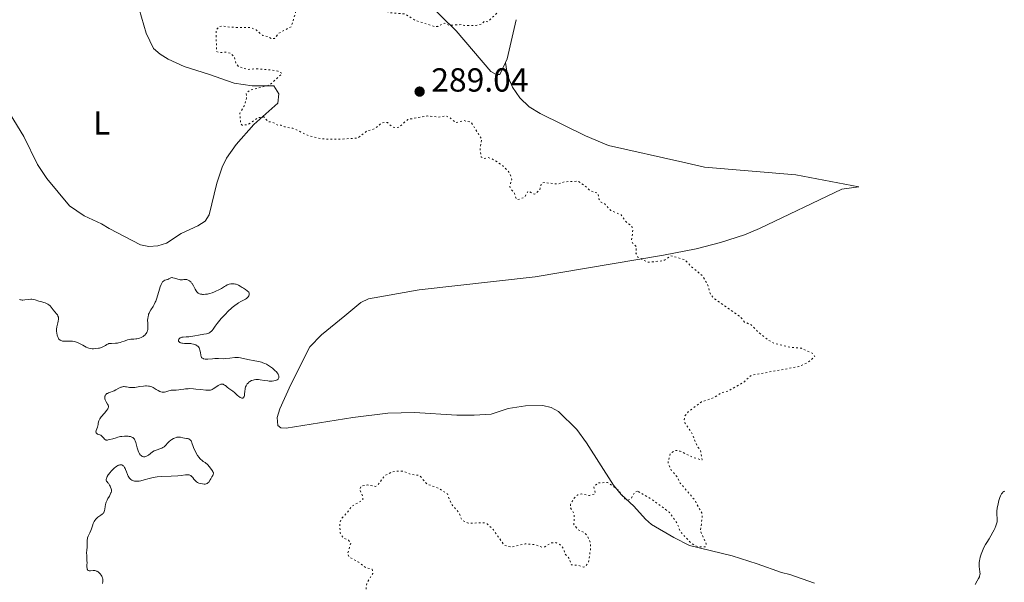
# Model space of a CAD drawing. Units: metres. Extents: x 625583 to 629065, y 4669409 to 4671783.
# Drawn here: x 626032 to 626327, y 4670199 to 4670368 of the extents above; entities that cross this region are included whole.
import ezdxf
from ezdxf.enums import TextEntityAlignment as Align

# ---------------------------------------------------------------- set-up
doc = ezdxf.new("R2010")
doc.units = ezdxf.units.M
doc.header["$MEASUREMENT"] = 0
doc.linetypes.add('DGN Style 5', pattern=[1.217945351076317, 0.5219765790327072, -0.6959687720436097])
for name, color, linetype, lineweight in [('Cota de punto acotado terreno', 7, 'Continuous', 0), ('Curva de nivel auxiliar', 30, 'DGN Style 5', 0), ('Curva de nivel intermedia', 30, 'Continuous', 0), ('Etiqueta de uso rústico', 92, 'Continuous', 0), ('Línea de cambio de uso (parcela vista)', 92, 'Continuous', 0), ('Punto acotado terreno (símbolo)', 7, 'Continuous', 0)]:
    doc.layers.add(name, color=color, linetype=linetype, lineweight=lineweight)
doc.styles.add('Style-Arial', font='arial.ttf')

# ---------------------------------------------------------------- blocks, each defined once
blk = doc.blocks.new('5PATER')
at = {"layer": 'Punto acotado terreno (símbolo)', "linetype": 'Continuous', "lineweight": 0}
h = blk.add_hatch(color=51, dxfattribs=at)
edge = h.paths.add_edge_path()
edge.add_ellipse((0, 0), major_axis=(-0.1095731443231308, -0.1110710700762829), ratio=0.9994222409660317, start_angle=0, end_angle=360)

msp = doc.modelspace()

# ---------------------------------------------------------------- linework, layer by layer
at = {"layer": 'Curva de nivel auxiliar', "color": 30, "linetype": 'DGN Style 5', "lineweight": 0, "elevation": 287.5000000000001, "flags": 128}
for points in [[(626189.4000000004, 4670382.609999998), (626190.3099999999, 4670382.350000001), (626190.7000000011, 4670381.509999999), (626189.2000000014, 4670379.34), (626188.4800000016, 4670378.439999998), (626186.87, 4670377.83), (626185.4200000016, 4670377.869999998), (626183.4700000003, 4670378.500000001), (626179.9800000011, 4670377.439999999), (626178.4700000002, 4670375.439999999), (626177.070000001, 4670374.430000001), (626175.4700000006, 4670372.49), (626175.4900000007, 4670370.470000001), (626175.150000001, 4670369.54), (626172.4800000021, 4670366.949999999), (626171.5600000012, 4670367.170000001), (626170.4900000006, 4670366.27), (626168.8900000004, 4670365.829999999), (626165.4600000014, 4670365.829999999), (626164.5000000005, 4670366.119999997), (626160.8800000015, 4670365.859999998), (626159.450000001, 4670366.560000001), (626157.4000000014, 4670365.560000001), (626156.4600000004, 4670365.480000001), (626150.4600000011, 4670367.480000001), (626147.5800000001, 4670369.32), (626142.8000000013, 4670369.689999999), (626140.6300000009, 4670370.59), (626138.3600000021, 4670370.389999999), (626136.67, 4670371.449999998), (626133.3399999996, 4670372.369999999), (626132.5599999997, 4670373.569999999), (626131.4900000012, 4670373.970000001), (626130.0700000018, 4670375.09), (626127.440000001, 4670375.900000001), (626125.0899999996, 4670376.199999998), (626121.2800000008, 4670377.449999998), (626119.7400000008, 4670376.720000002), (626118.810000001, 4670375.559999999), (626118.2099999997, 4670374.140000001), (626117.7000000001, 4670371.489999998), (626115.4600000004, 4670370.859999998), (626114.9800000021, 4670370.430000001), (626113.5100000014, 4670365.489999999), (626109.7699999998, 4670363.560000001), (626108.4300000007, 4670361.890000001), (626107.4600000007, 4670361.88), (626106.4800000017, 4670362.49), (626104.8900000004, 4670362.850000001), (626102.9800000014, 4670364.48), (626101.1500000008, 4670365.25), (626095.1200000005, 4670365.289999999), (626092.78, 4670365.659999999), (626091.8600000015, 4670365.449999999), (626090.9400000006, 4670364.49), (626091.0400000011, 4670358.029999998), (626091.800000001, 4670357.710000001), (626093.890000001, 4670357.82), (626095.4199999998, 4670357.430000001), (626096.4200000011, 4670356.390000001), (626096.8900000006, 4670354.510000001), (626097.6900000008, 4670353.439999999), (626100.3600000017, 4670352.65), (626102.8800000009, 4670352.829999999), (626107.4299999995, 4670352.480000001), (626109.5000000015, 4670352.099999999), (626110.7199999996, 4670351.42), (626106.9900000015, 4670347.99), (626101.0900000005, 4670346.430000001), (626099.9700000007, 4670345.539999999), (626100.0600000002, 4670344.05), (626099.4900000001, 4670341.92), (626098.0500000007, 4670339.579999999), (626098.3099999999, 4670336.31), (626098.8300000007, 4670335.88), (626100.5000000005, 4670336.140000001), (626103.5300000013, 4670338.16), (626105.2500000001, 4670338.42), (626106.5100000007, 4670336.989999998), (626107.8899999999, 4670336.800000001), (626109.4700000002, 4670335.9), (626110.4200000003, 4670335.930000001), (626111.4300000004, 4670335.449999998), (626113.9900000019, 4670334.999999999), (626118.82, 4670332.710000001), (626122.8600000012, 4670331.79), (626128.3799999999, 4670331.720000001), (626133.4500000014, 4670332.099999998), (626136.1100000013, 4670334.15), (626138.5000000007, 4670334.880000001), (626140.4699999999, 4670336.48), (626141.3400000016, 4670336.720000001), (626142.3600000008, 4670336.689999999), (626143.730000001, 4670335.439999999), (626145.0699999998, 4670335.140000001), (626146.0199999998, 4670335.489999999), (626148.4200000004, 4670337.65), (626154.3200000012, 4670338.699999998), (626157.5600000002, 4670338.369999998), (626159.820000002, 4670338.699999998), (626161.0899999995, 4670338.150000001)], [(626161.0899999995, 4670338.150000001), (626162.7800000014, 4670336.649999999), (626165.1799999998, 4670337.319999999), (626167.4100000005, 4670336.819999998), (626170.6200000002, 4670331.689999999), (626170.0900000005, 4670328.550000001), (626170.4200000013, 4670326.42), (626171.3800000002, 4670325.949999999), (626172.5200000001, 4670326.210000001), (626173.8400000011, 4670325.779999999), (626176.8400000008, 4670323.83), (626179.0800000004, 4670321.51), (626179.5900000001, 4670319.76), (626179.0400000003, 4670317.560000001), (626179.1699999998, 4670317.09), (626180.4600000017, 4670315.459999999), (626180.9400000002, 4670313.890000001), (626181.3500000014, 4670313.58), (626183.4700000003, 4670314.289999999), (626184.4900000017, 4670316.140000002), (626186.4800000011, 4670315.23), (626188.0200000012, 4670316.519999999), (626188.4800000016, 4670318.529999998), (626189.3200000019, 4670318.73), (626193.5599999999, 4670318.24), (626195.4199999997, 4670318.96), (626199.500000001, 4670319.119999998), (626201.9300000007, 4670317.46), (626203.1399999999, 4670316.189999999), (626205.4900000013, 4670315.5), (626205.7599999995, 4670313.850000001), (626206.4200000011, 4670312.730000001), (626207.4100000013, 4670312.46), (626209.3100000012, 4670310.34), (626212.4699999995, 4670309), (626213.9200000003, 4670306.949999998), (626215.6200000012, 4670305.630000002), (626215.9500000019, 4670304.470000002), (626215.5499999997, 4670301.34), (626215.9200000007, 4670300.48), (626216.9900000013, 4670299.480000001), (626216.8700000006, 4670297.490000002), (626217.3800000002, 4670296.390000002), (626220.4400000002, 4670294.810000001), (626224.6, 4670295.220000001), (626225.4800000006, 4670295.48), (626227.3500000014, 4670296.769999999), (626231.5500000013, 4670295.550000001), (626233.4900000015, 4670293.499999999), (626236.7700000005, 4670290.81), (626238.3399999995, 4670288.21), (626239.2400000002, 4670285.199999999), (626240.1000000008, 4670284.119999998), (626248.1200000007, 4670278.519999999), (626249.4700000007, 4670276.88), (626251.4600000001, 4670276.02), (626253.7000000019, 4670273.730000001), (626256.5000000005, 4670271.509999999), (626258.3800000001, 4670270.439999999), (626263.1600000013, 4670269.33), (626266.4900000016, 4670269.02), (626269.9400000006, 4670267.460000001), (626270.5700000008, 4670266.480000001), (626268.0100000015, 4670264.5), (626265.7300000016, 4670263.539999999), (626251.4700000011, 4670260.900000001), (626249.3800000013, 4670258.980000001), (626244.4600000017, 4670256.140000001), (626242.4600000011, 4670255.659999999), (626240.4900000021, 4670254.31), (626236.490000001, 4670252.91), (626232.5700000006, 4670249.989999998), (626231.5800000003, 4670248.719999999), (626231.3600000013, 4670247.66), (626231.6800000009, 4670246.399999999), (626233.4500000011, 4670243.909999999), (626235.3900000014, 4670239.4), (626236.1700000013, 4670238.550000002), (626236.6900000023, 4670235.5), (626234.0900000005, 4670236.199999998), (626230.0700000017, 4670238.180000001), (626228.6299999999, 4670238.390000001), (626227.1900000004, 4670237.499999999), (626226.4900000008, 4670234.689999999), (626227.480000001, 4670232.489999999), (626229.1700000009, 4670230.529999999), (626230.160000001, 4670228.560000001), (626234.4900000006, 4670223.5), (626236.5900000016, 4670219.640000001), (626236.7200000013, 4670218.350000001), (626236.2200000006, 4670214.119999998), (626237.9500000007, 4670210.399999999), (626237.8400000011, 4670209.529999999), (626237.5700000006, 4670209.449999999), (626235.4200000004, 4670209.449999999), (626233.4700000013, 4670210.48), (626230.1200000008, 4670214.080000001), (626229.1900000009, 4670216.539999999), (626226.8300000007, 4670219.859999998), (626221.94, 4670223.48), (626217.3700000013, 4670226.15)], [(626217.3700000013, 4670226.15), (626216.5100000007, 4670225.829999999), (626215.4300000012, 4670223.940000001), (626214.4100000019, 4670223.439999999), (626213.4800000021, 4670223.88), (626211.6400000004, 4670226.42), (626208.3800000015, 4670228.739999999), (626205.4500000011, 4670228.640000001), (626204.2500000007, 4670227.500000001), (626204.670000001, 4670225.480000001), (626204.4600000009, 4670225.289999999), (626202.8899999995, 4670224.84), (626200.5800000007, 4670225.310000001), (626199.4600000008, 4670225.069999998), (626198.3900000001, 4670224.159999999), (626197.2600000014, 4670222.189999999), (626197.2400000013, 4670221.159999999), (626198.3800000012, 4670219.239999999), (626198.2500000015, 4670216.189999999), (626199.4000000004, 4670214.680000001), (626201.5700000008, 4670213.58), (626202.4400000003, 4670212.440000001), (626203.2200000003, 4670210.560000001), (626203.3000000007, 4670209.21), (626202.6000000013, 4670204.730000001), (626201.8600000015, 4670203.649999999), (626201.2199999999, 4670203.390000001), (626199.4299999995, 4670203.91), (626197.5000000005, 4670204.029999999), (626196.8900000004, 4670205.949999999), (626195.4599999998, 4670207.46), (626195.2600000009, 4670208.570000002), (626194.72, 4670209.42), (626194.0800000007, 4670210.119999997), (626192.8300000012, 4670210.71), (626191.4500000001, 4670210.63), (626189.4900000019, 4670209.449999999), (626188.6400000004, 4670209.369999999), (626186.49, 4670210.119999997), (626183.5900000011, 4670210.33), (626179.6300000002, 4670209.38), (626177.4500000009, 4670209.859999998), (626174.1299999994, 4670214.53), (626172.2699999998, 4670216.329999999), (626171.3400000001, 4670216.689999999), (626166.520000001, 4670216.510000001), (626164.6800000013, 4670217.440000001), (626163.7200000002, 4670219.749999999), (626161.4200000003, 4670222.409999999), (626160.3300000017, 4670225.319999999), (626157.5199999998, 4670227.09), (626154.2099999995, 4670228.259999999), (626151.9200000007, 4670230.859999998), (626149.5500000014, 4670231.15), (626147.0500000003, 4670232.109999999), (626145.1200000013, 4670232.199999999), (626143.4100000013, 4670231.779999998), (626141.5400000005, 4670230.859999998), (626139.3700000001, 4670227.92), (626138.7100000008, 4670227.560000001), (626136.4700000011, 4670227.999999999), (626134.4800000018, 4670227.710000001), (626134.0100000004, 4670226.550000001), (626134.9700000014, 4670224.449999999), (626134.9300000012, 4670223.490000002), (626131.4800000022, 4670221.539999999), (626130.4899999998, 4670219.939999999), (626128.5200000006, 4670217.919999998), (626128.0300000011, 4670216.57), (626128.1300000016, 4670213.569999998), (626129.0700000004, 4670212.119999998), (626130.6300000006, 4670211.42), (626131.3200000012, 4670210.59), (626130.3900000014, 4670207.509999999), (626130.7600000004, 4670206.419999998), (626133.4700000016, 4670204.999999999), (626135.5900000005, 4670203.359999998), (626137.7300000018, 4670202.71), (626137.9599999997, 4670201.460000001), (626136.1000000001, 4670198.600000001), (626135.880000001, 4670196.430000001), (626134.9900000015, 4670193.510000001), (626133.4300000013, 4670191.289999999), (626131.5700000017, 4670189.829999999), (626130.1900000003, 4670187.59), (626130.9200000013, 4670185.910000001), (626131.5400000003, 4670185.56), (626131.7800000017, 4670183.449999999), (626131.5100000014, 4670183.15), (626129.4500000004, 4670184.06), (626128.5300000019, 4670183.359999998), (626125.17, 4670183.28), (626124.1300000007, 4670182.5), (626123.99, 4670181.519999999), (626124.6800000005, 4670179.699999999), (626127.0800000011, 4670179.17), (626129.4200000013, 4670177.399999999), (626129.6000000002, 4670176.449999999), (626129.0000000012, 4670173.999999999), (626129.0599999994, 4670172.529999998), (626131.3600000015, 4670169.359999999)]]:
    msp.add_lwpolyline(points, dxfattribs=at)
at = {"layer": 'Curva de nivel intermedia', "color": 30, "linetype": 'Continuous', "lineweight": 0, "flags": 128}
for points, elevation in [([(626043.5999999995, 4670278.329999999), (626043.6300000006, 4670277.980000001), (626043.6100000006, 4670277.720000001), (626043.5200000012, 4670277.140000001), (626043.4100000015, 4670276.619999999), (626043.2400000017, 4670275.83), (626043.1600000013, 4670275.419999998), (626043.0899999997, 4670274.769999998), (626043.0700000018, 4670274.449999998), (626043.0700000018, 4670274.130000001), (626043.13, 4670273.500000001), (626043.2500000007, 4670272.91), (626043.3300000011, 4670272.67), (626043.500000001, 4670272.230000001), (626043.6500000008, 4670271.949999999), (626043.7800000004, 4670271.769999999), (626043.8699999999, 4670271.67), (626044.0599999998, 4670271.5), (626044.1600000004, 4670271.429999999), (626044.3800000016, 4670271.310000001), (626044.6299999999, 4670271.23), (626044.7999999997, 4670271.189999999), (626045.1799999997, 4670271.149999999), (626045.9199999995, 4670271.149999999), (626047.0199999993, 4670271.179999999), (626047.5900000014, 4670271.149999999), (626047.8799999999, 4670271.119999998), (626048.4500000019, 4670271.009999999), (626049.0100000007, 4670270.84), (626049.3799999995, 4670270.710000001), (626050.1100000005, 4670270.380000001), (626050.9100000006, 4670269.940000001), (626051.9500000001, 4670269.359999998), (626052.4700000008, 4670269.140000001), (626052.7300000001, 4670269.050000001), (626053.2500000009, 4670268.930000001), (626053.7800000006, 4670268.869999999), (626054.1400000005, 4670268.859999998), (626054.8700000015, 4670268.9), (626055.6100000013, 4670269.01), (626055.98, 4670269.089999998), (626056.5000000009, 4670269.24), (626056.9800000014, 4670269.42), (626057.1900000015, 4670269.52), (626057.3800000015, 4670269.63), (626057.7200000013, 4670269.859999999), (626058.1500000004, 4670270.15), (626058.3800000006, 4670270.279999999), (626058.6399999999, 4670270.380000001), (626058.7899999997, 4670270.420000001), (626059.0300000011, 4670270.460000001), (626059.5700000019, 4670270.49), (626060.77, 4670270.51), (626061.3700000013, 4670270.56), (626061.6500000008, 4670270.600000001), (626062.1800000004, 4670270.74), (626062.6900000002, 4670270.91), (626063.3300000015, 4670271.16), (626063.6600000003, 4670271.279999999), (626064.3900000011, 4670271.509999999), (626065.0500000004, 4670271.65), (626065.37, 4670271.699999999), (626065.8399999995, 4670271.750000001), (626066.290000001, 4670271.769999999), (626066.880000001, 4670271.8), (626067.1800000005, 4670271.829999999), (626067.6600000011, 4670271.930000001), (626067.9200000004, 4670272.01), (626068.4099999999, 4670272.220000001), (626068.6600000003, 4670272.350000001), (626069.0300000012, 4670272.570000002), (626069.3900000011, 4670272.84), (626069.5499999998, 4670272.98), (626069.8499999995, 4670273.3), (626069.9800000011, 4670273.470000001), (626070.1399999999, 4670273.74), (626070.2699999996, 4670274.02), (626070.3299999998, 4670274.210000002), (626070.4200000016, 4670274.619999998), (626070.4599999995, 4670275.26), (626070.4599999995, 4670275.699999998), (626070.4100000004, 4670276.59), (626070.3900000004, 4670277.470000001), (626070.4100000004, 4670277.899999999), (626070.4999999999, 4670278.55), (626070.6100000015, 4670278.98), (626070.6800000009, 4670279.199999998), (626070.8200000017, 4670279.52), (626070.9800000003, 4670279.849999999), (626071.3800000005, 4670280.529999998), (626072.0100000007, 4670281.560000001), (626072.3300000004, 4670282.15), (626072.65, 4670282.819999999), (626072.810000001, 4670283.179999999), (626073.03, 4670283.76), (626073.4300000002, 4670285.019999999), (626073.9300000007, 4670286.699999999), (626074.1800000012, 4670287.459999999), (626074.4300000014, 4670288.109999999), (626074.5499999999, 4670288.38), (626074.750000001, 4670288.720000001)], 285), ([(626074.750000001, 4670288.720000001), (626074.8800000007, 4670288.899999999), (626075.1500000012, 4670289.17), (626075.2899999998, 4670289.27), (626075.5600000003, 4670289.399999999), (626076.3100000012, 4670289.609999999), (626076.47, 4670289.679999999), (626076.7699999994, 4670289.84), (626077.1600000006, 4670290.07), (626077.3799999997, 4670290.159999999), (626077.620000001, 4670290.210000001), (626077.7500000007, 4670290.210000001), (626077.9699999997, 4670290.189999999), (626078.4400000013, 4670290.09), (626079.4500000017, 4670289.75), (626079.9099999999, 4670289.619999998), (626080.12, 4670289.580000001), (626080.5, 4670289.55), (626080.8200000018, 4670289.569999999), (626081.2100000008, 4670289.63), (626081.3899999995, 4670289.659999999), (626081.7500000016, 4670289.67), (626081.9300000005, 4670289.659999999), (626082.190000002, 4670289.609999999), (626082.5800000009, 4670289.470000001), (626082.9200000007, 4670289.279999998), (626083.0900000005, 4670289.16), (626083.3400000009, 4670288.91), (626083.5900000012, 4670288.590000001), (626083.7200000009, 4670288.4), (626084.1200000009, 4670287.71), (626084.6500000008, 4670286.699999999), (626084.9099999999, 4670286.259999999), (626085.1700000016, 4670285.91), (626085.3000000011, 4670285.77), (626085.5800000007, 4670285.539999999), (626085.7800000017, 4670285.42), (626085.9300000014, 4670285.359999998), (626086.26, 4670285.26), (626086.6500000012, 4670285.199999999), (626086.8600000013, 4670285.180000001), (626087.190000002, 4670285.170000001), (626087.7500000009, 4670285.199999999), (626088.360000001, 4670285.289999999), (626088.6900000019, 4670285.359999998), (626089.0200000005, 4670285.439999999), (626089.7100000011, 4670285.649999999), (626090.4100000008, 4670285.91), (626090.8700000013, 4670286.099999998), (626091.7200000006, 4670286.500000001), (626092.5499999998, 4670286.960000001), (626093.4400000017, 4670287.52), (626093.8200000017, 4670287.75), (626094.2799999998, 4670288), (626094.5100000001, 4670288.099999999), (626094.8900000001, 4670288.220000001), (626095.3100000003, 4670288.310000001), (626095.5600000008, 4670288.349999999), (626095.8800000002, 4670288.38), (626096.0600000013, 4670288.38), (626096.3699999999, 4670288.349999999), (626096.7400000008, 4670288.269999999), (626096.9400000019, 4670288.199999999), (626097.4100000013, 4670288.019999999), (626097.6700000007, 4670287.899999999), (626098.1, 4670287.679999999), (626098.7600000014, 4670287.279999998), (626099.1300000002, 4670287.039999999), (626099.7300000016, 4670286.619999999), (626100.7700000008, 4670285.84), (626100.8200000002, 4670285.57), (626100.8400000001, 4670285.4), (626100.8300000012, 4670285.099999999), (626100.7999999999, 4670284.960000001), (626100.7199999995, 4670284.699999999), (626100.5899999999, 4670284.48), (626100.4800000002, 4670284.34), (626100.2300000021, 4670284.100000001), (626100.0700000012, 4670283.98), (626099.7000000002, 4670283.749999999), (626098.3300000001, 4670283.060000001), (626097.6100000005, 4670282.640000001), (626097.2100000002, 4670282.380000001), (626096.5399999997, 4670281.890000001), (626095.7700000008, 4670281.259999999), (626095.3500000006, 4670280.880000001), (626094.7400000005, 4670280.309999999), (626093.4300000005, 4670278.99), (626092.4699999995, 4670277.949999998), (626091.6, 4670276.930000001), (626091.230000001, 4670276.46), (626090.6200000008, 4670275.630000001), (626090.0100000007, 4670274.720000001), (626089.7200000001, 4670274.350000001), (626089.4299999995, 4670274.039999999), (626089.2700000008, 4670273.91), (626089.0100000015, 4670273.730000001), (626088.7099999997, 4670273.579999999), (626088.4900000007, 4670273.489999999), (626088.0199999991, 4670273.349999999), (626087.2600000014, 4670273.199999999)], 285), ([(626031.9100000015, 4670283.640000001), (626032.2500000015, 4670283.53), (626032.4200000013, 4670283.499999999), (626032.7000000007, 4670283.460000001), (626032.98, 4670283.460000001), (626033.5700000002, 4670283.51), (626034.7600000014, 4670283.689999999), (626035.3300000015, 4670283.74), (626035.6100000008, 4670283.730000001), (626036.1300000016, 4670283.659999999), (626036.6500000001, 4670283.53), (626037.7499999999, 4670283.179999999), (626038.3700000013, 4670283.009999999), (626039.2200000007, 4670282.759999999), (626039.6299999997, 4670282.619999998), (626040.2100000009, 4670282.380000001), (626040.4700000001, 4670282.24), (626040.7000000003, 4670282.090000001), (626041.1100000016, 4670281.739999999), (626041.4500000014, 4670281.359999999), (626042.0800000017, 4670280.539999999), (626043.0499999997, 4670279.380000002), (626043.310000001, 4670279.02), (626043.4100000015, 4670278.840000001), (626043.49, 4670278.669999998), (626043.5999999995, 4670278.329999999)], 285), ([(626087.2600000014, 4670273.199999999), (626085.6800000012, 4670272.970000001), (626084.5900000003, 4670272.779999998), (626083.3200000008, 4670272.550000001), (626082.7400000019, 4670272.470000001), (626081.9400000017, 4670272.42), (626081.0099999995, 4670272.390000001), (626080.6200000007, 4670272.329999999), (626080.4400000018, 4670272.279999998), (626080.12, 4670272.140000001), (626080.0000000015, 4670272.07), (626079.8099999994, 4670271.889999999), (626079.6999999997, 4670271.739999999), (626079.6399999994, 4670271.59), (626079.6399999994, 4670271.279999999), (626079.6799999997, 4670271.17), (626079.7800000003, 4670271.009999999), (626079.9200000011, 4670270.859999998), (626080.0199999994, 4670270.789999999), (626080.2400000007, 4670270.67), (626080.3700000005, 4670270.609999998), (626080.6000000006, 4670270.55), (626080.850000001, 4670270.499999999), (626081.4299999998, 4670270.449999999), (626082.7100000005, 4670270.430000001), (626083.3299999997, 4670270.4), (626083.6100000013, 4670270.369999999), (626084.1200000009, 4670270.279999999), (626084.5700000003, 4670270.159999999), (626084.8300000017, 4670270.05), (626084.9900000005, 4670269.970000002), (626085.2699999998, 4670269.779999999), (626085.4000000019, 4670269.67), (626085.640000001, 4670269.41), (626085.8300000009, 4670269.109999998), (626085.9300000014, 4670268.890000001), (626086.0800000012, 4670268.4), (626086.2000000019, 4670267.759999999), (626086.3499999995, 4670266.909999999), (626086.4600000011, 4670266.539999999), (626086.5900000008, 4670266.279999998), (626086.6800000003, 4670266.179999998), (626086.820000001, 4670266.04), (626086.9999999999, 4670265.930000001), (626087.1100000016, 4670265.890000001), (626087.2800000015, 4670265.84), (626087.6900000006, 4670265.779999998), (626087.9400000009, 4670265.779999998), (626088.4900000007, 4670265.789999999), (626089.8000000005, 4670265.87), (626090.5200000004, 4670265.900000001), (626091.610000001, 4670265.900000001), (626093.1100000008, 4670265.880000001), (626093.890000001, 4670265.92), (626095.0700000012, 4670266.04), (626096.5900000011, 4670266.21), (626097.2800000017, 4670266.240000002), (626097.6100000005, 4670266.23), (626098.2300000016, 4670266.149999999), (626100.4300000012, 4670265.680000001), (626102.5900000003, 4670265.289999999), (626103.7800000017, 4670265.019999999), (626104.5599999995, 4670264.800000002), (626104.9400000017, 4670264.67), (626105.5000000005, 4670264.459999999), (626106.0300000003, 4670264.220000001), (626106.360000001, 4670264.039999999), (626106.9800000002, 4670263.659999999), (626107.2700000008, 4670263.46), (626107.8000000005, 4670263.050000001), (626108.2600000009, 4670262.649999999), (626108.5400000003, 4670262.390000001), (626109.0000000007, 4670261.909999999), (626109.2000000019, 4670261.67), (626109.5000000015, 4670261.27), (626109.6800000003, 4670260.949999998), (626109.7500000017, 4670260.76), (626109.7699999998, 4670260.65), (626109.7899999998, 4670260.420000001), (626109.7600000007, 4670260.21), (626109.7300000016, 4670260.099999999), (626109.6600000003, 4670259.939999999), (626109.5000000015, 4670259.720000001), (626109.230000001, 4670259.529999998), (626109.0600000012, 4670259.439999999), (626108.6200000008, 4670259.31), (626108.2699999999, 4670259.249999999), (626107.7600000004, 4670259.189999999), (626107.4800000008, 4670259.180000001), (626106.8300000004, 4670259.189999999), (626106.4900000007, 4670259.210000001), (626105.4800000003, 4670259.350000001), (626104.1900000006, 4670259.58), (626103.6000000006, 4670259.640000001), (626103.3300000001, 4670259.66), (626102.8200000006, 4670259.640000001), (626102.3600000001, 4670259.569999998), (626102.0800000007, 4670259.49), (626101.570000001, 4670259.300000001), (626101.0800000015, 4670259.029999998), (626100.790000001, 4670258.82)], 285), ([(626100.790000001, 4670258.82), (626100.6100000021, 4670258.67), (626100.2900000003, 4670258.349999999), (626100.0199999998, 4670257.98), (626099.9000000014, 4670257.77), (626099.7600000005, 4670257.409999999), (626099.6399999999, 4670256.96), (626099.5999999996, 4670256.699999999), (626099.5400000014, 4670256.109999998), (626099.4800000011, 4670255.269999999), (626099.4200000007, 4670254.890000001), (626099.3499999993, 4670254.550000001), (626099.2900000013, 4670254.41), (626099.2000000017, 4670254.24), (626099.070000002, 4670254.119999999), (626098.9800000006, 4670254.07), (626098.7700000004, 4670254.03), (626098.6500000019, 4670254.039999999), (626098.4100000005, 4670254.109999998), (626098.1600000003, 4670254.220000001), (626098.0000000015, 4670254.31), (626097.7000000019, 4670254.529999998), (626097.2900000006, 4670254.92), (626096.79, 4670255.470000001), (626096.4900000005, 4670255.749999999), (626095.9200000005, 4670256.16), (626095.0900000012, 4670256.699999999), (626094.7000000001, 4670256.970000001), (626094.2199999995, 4670257.350000001), (626093.7100000001, 4670257.800000001), (626093.4800000018, 4670257.990000002), (626093.1700000013, 4670258.189999999), (626093.0000000015, 4670258.259999999), (626092.7199999997, 4670258.289999999), (626092.5000000007, 4670258.270000001), (626092.3799999999, 4670258.239999999), (626092.1900000023, 4670258.17), (626091.9700000009, 4670258.069999999), (626091.5100000005, 4670257.800000001), (626090.5200000004, 4670257.13), (626090.0599999998, 4670256.84), (626089.7000000001, 4670256.640000001), (626089.5300000003, 4670256.560000001), (626089.2500000007, 4670256.48), (626088.7800000013, 4670256.42), (626088.4999999997, 4670256.41), (626087.8, 4670256.449999998), (626086.3600000006, 4670256.609999999), (626084.8800000009, 4670256.779999999), (626084.1299999999, 4670256.849999999), (626083.0700000004, 4670256.9), (626082.5899999999, 4670256.890000001), (626081.7300000016, 4670256.830000001), (626081.230000001, 4670256.759999999), (626080.3500000002, 4670256.609999999), (626079.7600000001, 4670256.529999999), (626078.950000001, 4670256.48), (626077.9500000018, 4670256.470000001), (626077.4700000013, 4670256.41), (626077.2300000021, 4670256.359999999), (626076.7600000005, 4670256.23), (626075.8399999996, 4670255.939999999), (626075.4000000015, 4670255.850000001), (626075.1900000013, 4670255.829999999), (626074.76, 4670255.850000001), (626074.350000001, 4670255.949999998), (626074.0800000007, 4670256.039999999), (626073.5399999997, 4670256.31), (626072.9200000005, 4670256.689999999), (626072.0599999999, 4670257.220000001), (626071.6100000007, 4670257.439999999), (626071.1900000004, 4670257.579999999), (626070.9700000014, 4670257.640000001), (626070.6300000016, 4670257.689999999), (626070.0800000018, 4670257.73), (626069.7900000013, 4670257.73), (626069.140000001, 4670257.680000001), (626068.0400000011, 4670257.51), (626066.5200000012, 4670257.26), (626065.8399999995, 4670257.199999999), (626065.530000001, 4670257.199999999), (626064.99, 4670257.230000001), (626064.5300000019, 4670257.309999999), (626064.010000001, 4670257.430000001), (626063.7800000008, 4670257.480000001), (626063.3499999995, 4670257.539999999), (626063.1500000005, 4670257.539999999), (626062.8399999999, 4670257.49), (626062.5200000001, 4670257.390000001), (626062.3400000014, 4670257.32), (626061.7699999993, 4670257.019999999), (626060.8500000006, 4670256.509999999), (626060.3200000008, 4670256.27), (626058.6199999999, 4670255.65), (626058.3000000002, 4670255.489999999), (626058.1600000015, 4670255.4), (626057.9699999995, 4670255.26), (626057.8200000018, 4670255.099999999), (626057.7400000015, 4670254.989999999), (626057.6200000007, 4670254.75), (626057.5900000016, 4670254.619999998)], 285), ([(626057.5900000016, 4670254.619999998), (626057.5500000013, 4670254.350000001), (626057.5500000013, 4670254.079999999), (626057.5800000004, 4670253.890000001), (626057.680000001, 4670253.519999999), (626057.7500000002, 4670253.319999999), (626057.9400000003, 4670252.930000001), (626058.3499999995, 4670252.220000001), (626058.5199999993, 4670251.909999999), (626058.6100000008, 4670251.649999999), (626058.6300000009, 4670251.529999999), (626058.6199999999, 4670251.34), (626058.5700000006, 4670251.130000001), (626058.5300000004, 4670251.02), (626058.440000001, 4670250.840000001), (626058.1400000014, 4670250.409999999), (626057.4599999997, 4670249.59), (626056.4299999994, 4670248.399999999), (626056.0400000004, 4670247.87), (626055.9000000019, 4670247.640000001), (626055.7300000021, 4670247.249999999), (626055.6500000014, 4670246.899999999), (626055.5800000001, 4670246.41), (626055.5300000008, 4670246.140000001), (626055.3000000005, 4670245.390000001), (626054.9400000006, 4670244.31), (626054.810000001, 4670243.829999999), (626054.9299999995, 4670243.619999998), (626055.0200000012, 4670243.509999999), (626055.2300000013, 4670243.34), (626055.3499999997, 4670243.27), (626055.5900000011, 4670243.179999998), (626056.0899999996, 4670243.02), (626056.320000002, 4670242.92), (626056.4900000019, 4670242.82), (626056.7800000003, 4670242.57), (626057.2600000009, 4670242), (626057.490000001, 4670241.75), (626057.7000000011, 4670241.59), (626057.8100000008, 4670241.539999997), (626057.9900000016, 4670241.49), (626058.3300000015, 4670241.470000001), (626058.5199999993, 4670241.5), (626058.9999999999, 4670241.600000001), (626059.9500000019, 4670241.890000001), (626060.9500000011, 4670242.189999998), (626061.4800000008, 4670242.34), (626062.2699999998, 4670242.519999999), (626062.660000001, 4670242.579999999), (626063.4099999998, 4670242.65), (626064.1100000016, 4670242.65), (626064.5400000007, 4670242.619999999), (626064.8, 4670242.590000001), (626065.2699999994, 4670242.499999999), (626065.6900000019, 4670242.369999999), (626065.8700000007, 4670242.279999999), (626065.9800000002, 4670242.21), (626066.1700000003, 4670242.060000001), (626066.3300000011, 4670241.890000001), (626066.4299999995, 4670241.75), (626066.5900000005, 4670241.439999999), (626066.6700000009, 4670241.23), (626066.8200000006, 4670240.769999999), (626067.240000001, 4670239.180000001), (626067.450000001, 4670238.509999999), (626067.5700000017, 4670238.199999998), (626067.7599999994, 4670237.77), (626067.9600000007, 4670237.389999999), (626068.0600000012, 4670237.219999999), (626068.1799999997, 4670237.069999999), (626068.4099999999, 4670236.83), (626068.6500000014, 4670236.640000001), (626068.8200000012, 4670236.56), (626068.9400000018, 4670236.509999999), (626069.180000001, 4670236.460000002), (626069.4300000013, 4670236.460000002), (626069.560000001, 4670236.470000001), (626069.7700000011, 4670236.52), (626070.0900000008, 4670236.640000001), (626070.4400000017, 4670236.83), (626070.6200000005, 4670236.949999998), (626071.880000001, 4670237.91), (626072.3799999995, 4670238.220000001), (626072.65, 4670238.359999999), (626072.9299999995, 4670238.48), (626073.5100000006, 4670238.679999999), (626074.2900000006, 4670238.929999999), (626074.6500000005, 4670239.07), (626074.9900000002, 4670239.220000001), (626075.14, 4670239.309999999), (626075.3600000013, 4670239.470000001), (626075.7400000013, 4670239.820000002), (626076.4400000009, 4670240.65), (626076.8400000011, 4670241.06), (626077.3200000017, 4670241.459999999), (626077.6700000003, 4670241.689999999), (626078.1500000008, 4670241.970000002), (626078.4000000011, 4670242.080000001), (626078.9300000009, 4670242.279999999), (626079.1800000012, 4670242.34), (626079.4200000004, 4670242.369999999)], 285), ([(626079.4200000004, 4670242.369999999), (626079.8400000005, 4670242.359999998), (626080.2300000017, 4670242.3), (626080.9300000013, 4670242.099999999), (626081.4299999998, 4670242.009999999), (626082.0700000012, 4670241.949999999), (626082.3600000018, 4670241.899999999), (626082.7300000007, 4670241.810000001), (626082.8899999994, 4670241.73), (626083.1200000019, 4670241.58), (626083.3200000008, 4670241.350000001), (626083.4200000013, 4670241.199999998), (626083.4999999995, 4670241.039999999), (626083.6700000018, 4670240.640000002), (626084.0400000005, 4670239.579999999), (626084.2900000009, 4670238.949999999), (626084.72, 4670238.009999998), (626084.9700000003, 4670237.539999999), (626085.3900000006, 4670236.84), (626085.8300000009, 4670236.220000001), (626086.0600000012, 4670235.939999999), (626086.2900000013, 4670235.699999999), (626086.7500000017, 4670235.300000002), (626087.0600000003, 4670235.08), (626087.6200000013, 4670234.710000001), (626087.9900000001, 4670234.439999999), (626088.150000001, 4670234.309999999), (626088.4400000017, 4670234.01), (626089.2000000017, 4670233.039999999), (626089.7600000004, 4670232.36), (626089.9800000016, 4670232), (626090.070000001, 4670231.75), (626090.1000000001, 4670231.619999998), (626090.1100000013, 4670231.430000001), (626090.0800000001, 4670231.229999999), (626090.0399999997, 4670231.090000001), (626089.9200000013, 4670230.810000001), (626089.6799999999, 4670230.399999999), (626089.310000001, 4670229.850000001), (626089.1400000012, 4670229.589999998), (626088.7200000009, 4670228.890000001), (626088.4800000018, 4670228.609999999), (626088.2800000006, 4670228.470000001), (626088.1599999999, 4670228.41), (626087.9600000011, 4670228.350000001), (626087.6300000002, 4670228.29), (626087.3799999999, 4670228.279999998), (626086.8400000011, 4670228.320000002), (626086.2000000019, 4670228.439999999), (626085.7900000006, 4670228.569999999), (626085.5899999995, 4670228.649999999), (626085.3100000002, 4670228.789999999), (626085.0599999997, 4670228.949999999), (626084.9099999999, 4670229.069999999), (626084.6399999995, 4670229.32), (626084.2900000009, 4670229.720000001), (626083.9000000019, 4670230.220000001), (626083.7200000009, 4670230.439999999), (626083.5900000012, 4670230.580000001), (626083.3200000008, 4670230.8), (626083.0400000014, 4670230.939999999), (626082.8300000012, 4670230.999999999), (626082.6900000004, 4670231.019999999), (626082.3799999999, 4670231.039999999), (626081.7400000005, 4670230.999999999), (626080.4100000006, 4670230.859999998), (626079.4200000004, 4670230.779999999), (626077.4700000013, 4670230.689999998), (626074.5600000012, 4670230.529999999), (626073.2400000001, 4670230.409999998), (626072.6700000003, 4670230.33), (626071.670000001, 4670230.149999999), (626070.8300000007, 4670229.949999998), (626069.350000001, 4670229.519999999), (626068.3499999995, 4670229.269999999), (626067.850000001, 4670229.180000001), (626067.3600000015, 4670229.13), (626067.1200000001, 4670229.11), (626066.6599999998, 4670229.13), (626066.4400000006, 4670229.15), (626066.13, 4670229.220000001), (626065.8500000006, 4670229.329999999), (626065.6800000007, 4670229.419999998), (626065.360000001, 4670229.640000001), (626065.2100000014, 4670229.77), (626064.9499999998, 4670230.069999998), (626064.7199999996, 4670230.390000001), (626064.5800000011, 4670230.619999999), (626064.3500000008, 4670231.109999998), (626064.04, 4670231.949999998), (626063.7899999998, 4670232.659999999), (626063.6500000012, 4670232.99), (626063.4800000013, 4670233.29), (626063.3899999997, 4670233.429999999), (626063.2000000019, 4670233.649999999), (626063.0900000001, 4670233.75), (626062.9100000013, 4670233.869999998), (626062.6200000008, 4670234.000000001), (626062.4000000019, 4670234.039999999), (626062.280000001, 4670234.05), (626062.0900000011, 4670234.039999999)], 285), ([(626062.0900000011, 4670234.039999999), (626061.8300000017, 4670233.989999999), (626061.6900000009, 4670233.939999998), (626061.4699999996, 4670233.849999999), (626061.1200000009, 4670233.660000001), (626060.7499999999, 4670233.390000001), (626060.4900000007, 4670233.180000001), (626059.9600000009, 4670232.689999999), (626059.4500000012, 4670232.149999999), (626059.1200000005, 4670231.77), (626058.5599999995, 4670231.019999999), (626058.2399999998, 4670230.5), (626058.1200000013, 4670230.270000001), (626058.0000000007, 4670229.970000001), (626057.9600000004, 4670229.789999999), (626057.9500000015, 4670229.680000001), (626057.9500000015, 4670229.480000001), (626057.9800000006, 4670229.350000001), (626058.0800000011, 4670229.119999999), (626058.230000001, 4670228.92), (626058.4800000011, 4670228.660000001), (626058.5999999996, 4670228.52), (626058.7400000005, 4670228.359999999), (626058.9800000018, 4670227.99), (626059.1800000009, 4670227.599999999), (626059.2900000003, 4670227.329999999), (626059.4500000012, 4670226.83), (626059.5099999994, 4670226.52), (626059.5200000006, 4670226.37), (626059.5099999994, 4670226.15), (626059.4400000002, 4670225.8), (626059.3799999999, 4670225.609999999), (626059.1800000009, 4670225.189999999), (626058.9000000014, 4670224.689999999), (626058.440000001, 4670223.92), (626058.2199999997, 4670223.5), (626057.9300000013, 4670222.850000001), (626057.8100000008, 4670222.519999999), (626057.7300000002, 4670222.189999999), (626057.6200000007, 4670221.529999998), (626057.5100000012, 4670220.71), (626057.4400000018, 4670220.33), (626057.3300000001, 4670219.99), (626057.2600000009, 4670219.84), (626057.1300000012, 4670219.630000001), (626057.0199999994, 4670219.49), (626056.7800000003, 4670219.26), (626056.350000001, 4670218.939999999), (626055.740000001, 4670218.529999998), (626055.4400000013, 4670218.31), (626055.2300000013, 4670218.130000001), (626054.8500000013, 4670217.739999999), (626054.5200000005, 4670217.319999999), (626054.3300000007, 4670217.02), (626054.2200000009, 4670216.83), (626054.030000001, 4670216.430000001), (626053.8000000007, 4670215.769999999), (626053.5500000004, 4670214.869999999), (626053.3800000006, 4670214.4), (626053.0400000007, 4670213.649999999), (626052.5500000013, 4670212.640000002), (626052.3800000015, 4670212.149999999), (626052.320000001, 4670211.92), (626052.2600000007, 4670211.470000001), (626052.2500000017, 4670211.039999999), (626052.2699999998, 4670210.46), (626052.2600000007, 4670210.16), (626052.2100000015, 4670209.439999999), (626052.110000001, 4670208.37), (626052.0900000008, 4670207.76), (626052.1199999999, 4670206.77), (626052.1900000013, 4670205.380000002), (626052.2100000015, 4670204.699999999), (626052.1900000013, 4670204.060000001), (626052.1800000002, 4670203.32), (626052.2000000003, 4670203.01), (626052.2500000017, 4670202.739999999), (626052.300000001, 4670202.640000001), (626052.3900000004, 4670202.5), (626052.510000001, 4670202.399999999), (626052.6100000016, 4670202.349999998), (626052.8399999996, 4670202.300000001), (626053.2400000021, 4670202.279999999), (626054.0900000012, 4670202.33), (626054.5800000008, 4670202.319999999), (626054.810000001, 4670202.279999999), (626055.1200000017, 4670202.17), (626055.2699999993, 4670202.100000001), (626055.570000001, 4670201.91), (626055.9700000011, 4670201.56), (626056.1600000011, 4670201.34), (626056.4299999994, 4670200.989999999), (626056.6500000006, 4670200.609999999), (626056.74, 4670200.399999999), (626056.8099999994, 4670200.199999998), (626056.900000001, 4670199.78), (626056.9299999999, 4670199.34), (626056.9200000011, 4670199.050000002), (626056.8600000007, 4670198.460000001)], 285), ([(626327.5299999999, 4670226.189999999), (626327.2200000016, 4670226.03), (626326.9600000001, 4670225.829999999), (626326.8000000013, 4670225.679999999), (626326.5199999998, 4670225.34), (626326.4000000012, 4670225.149999999), (626326.1799999999, 4670224.74), (626326.000000001, 4670224.3), (626325.9000000005, 4670223.989999999), (626325.7199999995, 4670223.359999998), (626325.4800000002, 4670222.38), (626325.390000001, 4670221.890000001), (626325.2700000001, 4670221.169999998), (626325.1699999997, 4670220.100000001), (626325.1500000019, 4670219.109999999), (626325.1900000019, 4670217.95), (626325.2099999998, 4670217.469999999), (626325.1900000019, 4670216.939999999), (626325.1600000006, 4670216.699999998), (626325.0700000012, 4670216.340000001), (626324.85, 4670215.71), (626324.5300000003, 4670214.99), (626324.3200000002, 4670214.57), (626323.9699999993, 4670213.88), (626323.3099999999, 4670212.730000001), (626322.8000000003, 4670211.899999999), (626322.0800000007, 4670210.739999999), (626321.7300000018, 4670210.140000001), (626321.22, 4670209.21), (626321.0000000009, 4670208.740000002), (626320.7900000009, 4670208.26), (626320.430000001, 4670207.300000002), (626320.1600000006, 4670206.359999998), (626320.0199999998, 4670205.759999999), (626319.9500000004, 4670205.359999999), (626319.860000001, 4670204.619999999), (626319.85, 4670204.230000001), (626319.860000001, 4670203.499999999), (626319.9200000013, 4670202.86), (626320.0700000012, 4670201.84), (626320.1000000002, 4670201.32), (626320.0700000012, 4670201.069999999), (626319.9700000006, 4670200.679999999), (626319.8800000012, 4670200.459999999), (626319.6100000007, 4670199.919999998), (626319.2100000007, 4670199.25), (626318.5900000016, 4670198.15)], 290.0000000000001)]:
    msp.add_lwpolyline(points, dxfattribs=dict(at, elevation=elevation))
at = {"layer": 'Línea de cambio de uso (parcela vista)', "color": 92, "linetype": 'Continuous', "lineweight": 0, "extrusion": (0.0760159111315291, -0.01657667843425421, 0.9969688034171033), "elevation": -29532.54286953405, "flags": 128}
msp.add_lwpolyline([(4696545.34985897, 382132.7444324387), (4696533.265075983, 382132.8729632677), (4696532.093572972, 382133.1300249256)], dxfattribs=at)
at = {"layer": 'Línea de cambio de uso (parcela vista)', "color": 92, "linetype": 'Continuous', "lineweight": 0}
for points in [[(626177.6900000004, 4670354.699999999, 287.8300000000018), (626176.0700000003, 4670351.130000001, 287.8000000000029), (626174.9699999997, 4670351.130000001, 287.75), (626173.3700000001, 4670352.050000001, 287.679999999993), (626162.9600000001, 4670364.210000001, 287.5800000000018), (626154.0199999996, 4670372.960000001, 287.3099999999977)], [(626067.8499999996, 4670370.730000001, 286.6699999999983), (626069.9199999999, 4670363.52, 286.8300000000018), (626072.1900000004, 4670358.939999999, 286.8999999999942), (626074.1200000001, 4670357.230000001, 286.9199999999983), (626076.5499999998, 4670355.74, 287), (626081.3200000003, 4670353.539999999, 287.0800000000018), (626088.6600000003, 4670351.279999999, 287.1499999999942), (626096.3200000003, 4670348.550000001, 287.2899999999936), (626101.7300000006, 4670347.689999999, 287.4100000000035), (626108.2100000001, 4670347.710000001, 287.5800000000018), (626109.7400000002, 4670345.369999999, 287.679999999993), (626109.4299999997, 4670342.58, 287.6699999999983), (626102.2400000002, 4670336.109999999, 287.3800000000047), (626096.9600000001, 4670330.100000001, 287.1399999999995), (626094.0599999997, 4670326, 287.0399999999936), (626092.75, 4670323.32, 287), (626091.1299999999, 4670318.57, 287.0500000000029), (626088.8799999999, 4670309.08, 287.3899999999995), (626087.6399999997, 4670307.15, 287.2799999999988), (626085.4500000002, 4670305.689999999, 287.1600000000035), (626080.4800000006, 4670303.41, 287.2599999999948), (626076.0300000003, 4670300.539999999, 286.8099999999977), (626073.4500000002, 4670299.75, 286.9400000000023), (626070.7100000001, 4670299.58, 287.1100000000006), (626068.25, 4670300.01, 286.9900000000052), (626058.8099999997, 4670304.930000001, 286.7599999999948), (626056.5599999997, 4670306.32, 286.6000000000058), (626051.3600000005, 4670308.74, 286.6900000000023), (626046.9500000002, 4670311.710000001, 286.2899999999936), (626040.1200000001, 4670319.9, 286.0099999999948), (626037.3899999997, 4670324.09, 286.1100000000006), (626033.2100000001, 4670332.49, 285.9799999999959), (626028.0599999997, 4670341.07, 285.679999999993)], [(626270.3799999999, 4670198.58, 288.5500000000029), (626262.9800000006, 4670201.17, 288.3999999999942), (626260.5300000003, 4670201.720000001, 288.1999999999971), (626253.2599999999, 4670204.359999999, 288.3300000000018), (626245.6900000004, 4670206.710000001, 287.9400000000023), (626232.9800000006, 4670209.880000001, 287.7299999999959), (626228.2199999997, 4670212.210000001, 287.6999999999971), (626221.5700000003, 4670216.15, 287.9700000000012), (626219.7000000002, 4670217.800000001, 287.8500000000058), (626216.25, 4670221.699999999, 287.5399999999936), (626212.4800000006, 4670225.180000001, 287.4700000000012), (626210.1100000005, 4670227.939999999, 287.320000000007), (626202.0199999996, 4670240.630000001, 286.6699999999983), (626199.0899999999, 4670244.680000001, 286.5800000000018), (626193.6699999999, 4670250.029999999, 286.5099999999948), (626191.4699999997, 4670251.279999999, 286.5099999999948), (626188.9600000001, 4670251.880000001, 286.429999999993), (626183.7100000001, 4670251.789999999, 286.4400000000023), (626178.4900000002, 4670250.9, 286.3500000000058), (626173.4400000004, 4670249.279999999, 286.3500000000058), (626168.3600000005, 4670248.949999999, 286.3300000000018), (626163.1200000001, 4670248.949999999, 286.25), (626150.4500000002, 4670249.699999999, 286.1300000000047), (626142.4600000001, 4670249.560000001, 286.179999999993), (626131.9900000002, 4670248.27, 286.1399999999995), (626111.9699999997, 4670245.02, 286.0800000000018), (626110.3600000005, 4670245.15, 286.070000000007), (626109.4600000001, 4670245.859999999, 286.0500000000029), (626109.2599999999, 4670248.279999999, 286.0200000000041), (626110.0199999996, 4670250.869999999, 286.0399999999936), (626113.3399999999, 4670258.130000001, 285.8699999999953), (626119.0899999999, 4670269.4, 286.0800000000018), (626122.5199999996, 4670273.01, 285.8899999999995), (626129.5199999996, 4670278.76, 285.8800000000047), (626134.3200000003, 4670282.710000001, 285.8399999999965), (626136.6799999997, 4670283.850000001, 285.820000000007), (626151.8600000005, 4670286.529999999, 286), (626186.6100000005, 4670290.470000001, 286.2400000000052), (626225.0899999999, 4670296.949999999, 287.5399999999936), (626234.9500000002, 4670298.880000001, 287.7100000000065), (626242.25, 4670300.720000001, 287.8800000000047), (626249.3799999999, 4670303.039999999, 288.1499999999942), (626253.9600000001, 4670304.92, 288.320000000007), (626278.6200000001, 4670316.779999999, 289.3399999999965), (626283.7400000002, 4670317.470000001, 289.3300000000018), (626264.79, 4670321, 289.1600000000035), (626237.4699999997, 4670323.359999999, 288.8300000000018), (626230.9400000004, 4670324.84, 288.5599999999977), (626208.6500000004, 4670329.810000001, 288.5), (626201.75, 4670332.76, 288.3500000000058), (626188.1399999997, 4670339.480000001, 288.0500000000029), (626184.8200000003, 4670341.480000001, 287.9199999999983), (626182.0199999996, 4670344.130000001, 287.8999999999942), (626179.8200000003, 4670347.310000001, 287.9100000000035), (626178.3700000001, 4670350.880000001, 287.9100000000035), (626177.6900000004, 4670354.699999999, 287.8300000000018)]]:
    msp.add_polyline3d(points, dxfattribs=at)

# ---------------------------------------------------------------- block references
at = {"layer": 'Punto acotado terreno (símbolo)', "color": 7, "linetype": 'Continuous', "lineweight": 0, "xscale": 10, "yscale": 10, "zscale": 10}
msp.add_blockref('5PATER', (626151.980000001, 4670346.000000001, 289.0399999999941), dxfattribs=at)

# ---------------------------------------------------------------- texts
at = {"layer": 'Cota de punto acotado terreno', "color": 7, "linetype": 'Continuous', "lineweight": 0, "style": 'Style-Arial'}
msp.add_text('289.04', height=7.000000000000002, dxfattribs=at).set_placement((626155.4799999996, 4670345.999999999, 289.0399999999936))
at = {"layer": 'Etiqueta de uso rústico', "color": 92, "linetype": 'Continuous', "lineweight": 0, "style": 'Style-Arial'}
msp.add_text('L', height=7.000000000000002, dxfattribs=at).set_placement((626056.6114203775, 4670336.610009997, 286.4199999999983), align=Align.MIDDLE_CENTER)

doc.saveas('drawing.dxf')
